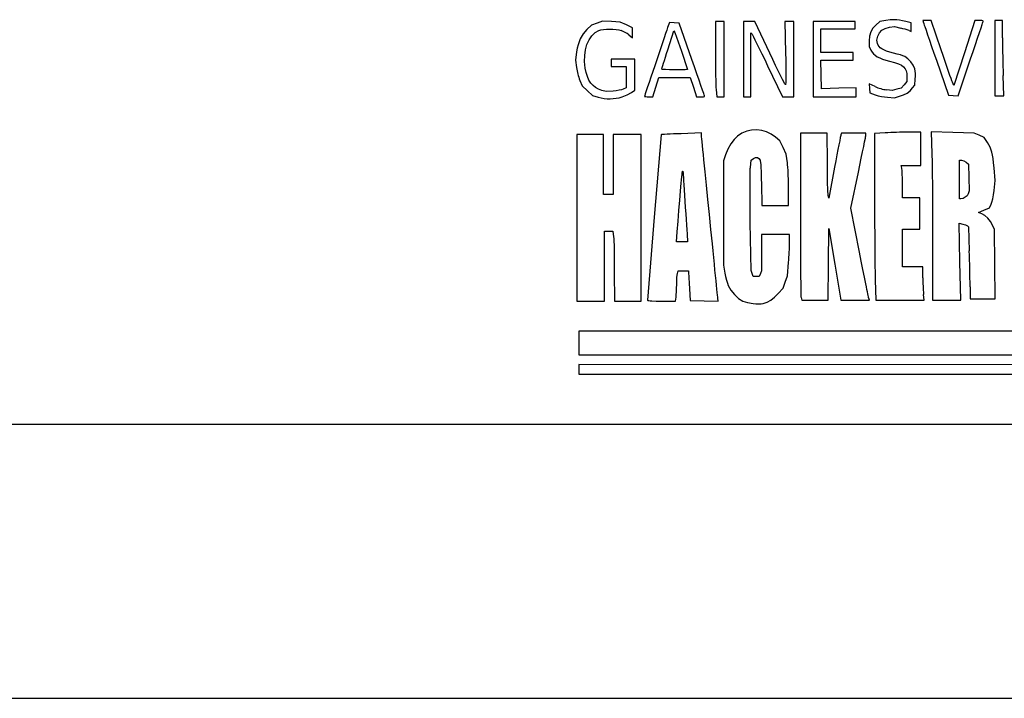
# Model space of a CAD drawing. Units: millimetres. Extents: x -54 to 54, y -29 to 29.
# Drawn here: x 0 to 29, y -29 to -9 of the extents above; entities that cross this region are included whole.
import ezdxf

# ---------------------------------------------------------------- set-up
doc = ezdxf.new("R2010")
doc.units = ezdxf.units.MM
doc.layers.get('0').update_dxf_attribs({"linetype": 'CONTINUOUS'})

msp = doc.modelspace()

# ---------------------------------------------------------------- linework, layer by layer
for p, q in [((16.853, -8.875), (16.689, -8.934)), ((17.017, -8.816), (16.853, -8.875)), ((17.274, -8.83), (17.017, -8.816)), ((17.531, -8.844), (17.274, -8.83)), ((17.712, -8.926), (17.531, -8.844)), ((18.966, -8.852), (18.914, -9.003)), ((19.109, -8.862), (18.966, -8.852)), ((19.252, -8.871), (19.109, -8.862)), ((19.623, -9.938), (19.252, -8.871)), ((20.435, -8.824), (20.309, -8.824)), ((20.309, -8.824), (20.309, -9.711)), ((20.56, -8.824), (20.435, -8.824)), ((20.56, -9.923), (20.56, -8.824)), ((21.29, -8.825), (21.125, -8.824)), ((21.125, -8.824), (21.125, -9.923)), ((21.455, -8.826), (21.29, -8.825)), ((21.894, -9.751), (21.455, -8.826)), ((22.47, -8.824), (22.34, -8.824)), ((22.34, -8.824), (22.357, -9.75)), ((22.6, -8.824), (22.47, -8.824)), ((22.6, -9.923), (22.6, -8.824)), ((23.777, -8.824), (23.165, -8.824)), ((23.165, -8.824), (23.165, -9.923)), ((24.389, -8.824), (23.777, -8.824)), ((24.389, -8.934), (24.389, -8.824)), ((25.107, -8.829), (24.995, -8.928)), ((25.283, -8.793), (25.107, -8.829)), ((25.408, -8.774), (25.283, -8.793)), ((25.534, -8.773), (25.408, -8.774)), ((25.604, -8.78), (25.534, -8.773)), ((25.682, -8.791), (25.604, -8.78)), ((25.771, -8.807), (25.682, -8.791)), ((25.872, -8.829), (25.771, -8.807)), ((26.021, -8.862), (25.872, -8.829)), ((26.021, -8.988), (26.021, -8.862)), ((26.483, -8.793), (26.363, -8.793)), ((26.363, -8.793), (26.385, -8.863)), ((26.385, -8.863), (26.389, -8.876)), ((26.389, -8.876), (26.396, -8.898)), ((26.396, -8.898), (26.407, -8.93)), ((26.604, -8.793), (26.483, -8.793)), ((26.896, -9.648), (26.604, -8.793)), ((27.885, -8.793), (27.576, -9.742)), ((28.005, -8.793), (27.885, -8.793)), ((28.051, -8.795), (28.005, -8.793)), ((28.089, -8.8), (28.051, -8.795)), ((28.115, -8.807), (28.089, -8.8)), ((28.096, -8.91), (28.108, -8.872)), ((28.108, -8.872), (28.117, -8.843)), ((28.124, -8.816), (28.115, -8.807)), ((28.117, -8.843), (28.123, -8.824)), ((28.123, -8.824), (28.124, -8.816)), ((28.58, -8.793), (28.47, -8.793)), ((28.47, -8.793), (28.47, -9.891)), ((28.689, -8.793), (28.58, -8.793)), ((28.69, -9.303), (28.689, -8.793)), ((16.446, -9.19), (16.361, -9.336)), ((16.559, -9.06), (16.446, -9.19)), ((16.689, -8.934), (16.559, -9.06)), ((16.702, -9.242), (16.798, -9.151)), ((16.798, -9.151), (16.91, -9.086)), ((16.91, -9.086), (16.968, -9.069)), ((16.968, -9.069), (17.043, -9.056)), ((17.043, -9.056), (17.13, -9.049)), ((17.13, -9.049), (17.223, -9.047)), ((17.223, -9.047), (17.317, -9.05)), ((17.317, -9.05), (17.407, -9.057)), ((17.407, -9.057), (17.488, -9.071)), ((17.488, -9.071), (17.555, -9.089)), ((17.892, -9.009), (17.712, -8.926)), ((17.892, -9.154), (17.892, -9.009)), ((17.892, -9.298), (17.892, -9.154)), ((18.854, -9.176), (18.812, -9.301)), ((18.889, -9.076), (18.854, -9.176)), ((18.914, -9.003), (18.889, -9.076)), ((18.917, -9.65), (19.095, -9.101)), ((19.095, -9.101), (19.12, -9.146)), ((19.12, -9.146), (19.315, -9.692)), ((21.345, -10.089), (21.345, -9.157)), ((21.345, -9.157), (21.374, -9.187)), ((21.374, -9.187), (21.379, -9.194)), ((21.379, -9.194), (21.388, -9.211)), ((23.385, -9.389), (23.385, -9.044)), ((23.385, -9.044), (23.887, -9.044)), ((23.887, -9.044), (24.389, -9.044)), ((24.389, -9.044), (24.389, -8.934)), ((24.843, -9.129), (24.808, -9.249)), ((24.905, -9.024), (24.843, -9.129)), ((24.995, -8.928), (24.905, -9.024)), ((25.05, -9.258), (25.094, -9.158)), ((25.094, -9.158), (25.164, -9.08)), ((25.164, -9.08), (25.262, -9.026)), ((25.262, -9.026), (25.388, -8.993)), ((25.388, -8.993), (25.535, -8.971)), ((25.535, -8.971), (25.723, -9.021)), ((25.967, -9.092), (26.021, -9.113)), ((26.021, -9.113), (26.021, -8.988)), ((26.407, -8.93), (26.421, -8.971)), ((26.421, -8.971), (26.457, -9.078)), ((26.457, -9.078), (26.504, -9.213)), ((27.963, -9.311), (28.017, -9.149)), ((28.017, -9.149), (28.062, -9.014)), ((28.062, -9.014), (28.096, -8.91)), ((16.327, -9.418), (16.299, -9.507)), ((16.361, -9.336), (16.327, -9.418)), ((16.56, -9.494), (16.622, -9.358)), ((16.622, -9.358), (16.702, -9.242)), ((17.782, -9.214), (17.892, -9.298)), ((18.763, -9.444), (18.653, -9.769)), ((18.812, -9.301), (18.763, -9.444)), ((21.388, -9.211), (21.402, -9.236)), ((21.402, -9.236), (21.419, -9.269)), ((21.419, -9.269), (21.464, -9.358)), ((21.464, -9.358), (21.521, -9.473)), ((21.521, -9.473), (21.588, -9.61)), ((23.385, -9.734), (23.385, -9.389)), ((24.808, -9.249), (24.797, -9.391)), ((24.797, -9.391), (24.797, -9.552)), ((25.019, -9.374), (25.05, -9.258)), ((25.043, -9.466), (25.019, -9.374)), ((25.06, -9.513), (25.043, -9.466)), ((26.504, -9.213), (26.559, -9.373)), ((26.559, -9.373), (26.621, -9.552)), ((27.901, -9.496), (27.963, -9.311)), ((16.257, -9.711), (16.221, -9.954)), ((16.276, -9.604), (16.257, -9.711)), ((16.299, -9.507), (16.276, -9.604)), ((16.493, -9.816), (16.516, -9.648)), ((16.516, -9.648), (16.56, -9.494)), ((18.653, -9.769), (18.536, -10.117)), ((18.848, -9.864), (18.882, -9.76)), ((18.882, -9.76), (18.917, -9.65)), ((19.315, -9.692), (19.493, -10.225)), ((20.309, -9.711), (20.311, -10.072)), ((21.588, -9.61), (21.664, -9.766)), ((21.664, -9.766), (21.747, -9.937)), ((21.983, -9.937), (21.894, -9.751)), ((22.357, -9.75), (22.36, -9.936)), ((23.856, -9.734), (23.385, -9.734)), ((24.327, -9.734), (23.856, -9.734)), ((24.327, -9.844), (24.327, -9.734)), ((24.797, -9.552), (24.849, -9.662)), ((24.849, -9.662), (24.881, -9.716)), ((24.881, -9.716), (24.921, -9.766)), ((24.921, -9.766), (24.971, -9.811)), ((25.086, -9.555), (25.06, -9.513)), ((25.122, -9.592), (25.086, -9.555)), ((25.169, -9.626), (25.122, -9.592)), ((25.23, -9.657), (25.169, -9.626)), ((25.305, -9.687), (25.23, -9.657)), ((25.397, -9.717), (25.305, -9.687)), ((25.506, -9.747), (25.397, -9.717)), ((25.619, -9.776), (25.506, -9.747)), ((26.621, -9.552), (26.688, -9.748)), ((26.688, -9.748), (26.76, -9.954)), ((26.955, -9.822), (26.896, -9.648)), ((27.576, -9.742), (27.267, -10.692)), ((27.759, -9.916), (27.832, -9.7)), ((27.832, -9.7), (27.901, -9.496)), ((16.221, -9.954), (16.253, -10.168)), ((16.49, -9.996), (16.493, -9.816)), ((16.51, -10.185), (16.49, -9.996)), ((17.61, -9.923), (17.264, -9.923)), ((17.264, -9.923), (17.264, -10.032)), ((17.264, -10.032), (17.264, -10.142)), ((17.955, -9.923), (17.61, -9.923)), ((17.955, -10.376), (17.955, -9.923)), ((18.77, -10.113), (18.792, -10.043)), ((18.792, -10.043), (18.818, -9.959)), ((18.818, -9.959), (18.848, -9.864)), ((19.698, -10.153), (19.623, -9.938)), ((20.56, -11.021), (20.56, -9.923)), ((21.125, -9.923), (21.125, -11.021)), ((21.747, -9.937), (21.834, -10.119)), ((22.066, -10.11), (21.983, -9.937)), ((22.36, -9.936), (22.363, -10.11)), ((22.6, -11.021), (22.6, -9.923)), ((23.165, -9.923), (23.165, -11.021)), ((23.392, -10.37), (23.383, -9.954)), ((23.383, -9.954), (23.855, -9.954)), ((23.855, -9.954), (24.327, -9.954)), ((24.327, -9.954), (24.327, -9.844)), ((24.971, -9.811), (25.032, -9.852)), ((25.032, -9.852), (25.104, -9.89)), ((25.104, -9.89), (25.187, -9.925)), ((25.187, -9.925), (25.284, -9.957)), ((25.284, -9.957), (25.394, -9.987)), ((25.394, -9.987), (25.536, -10.026)), ((25.536, -10.026), (25.65, -10.064)), ((25.709, -9.802), (25.619, -9.776)), ((25.781, -9.826), (25.709, -9.802)), ((25.839, -9.851), (25.781, -9.826)), ((25.93, -9.911), (25.839, -9.851)), ((26.016, -9.999), (25.93, -9.911)), ((26.085, -10.098), (26.016, -9.999)), ((26.76, -9.954), (27.113, -10.974)), ((27.012, -9.988), (26.955, -9.822)), ((27.065, -10.141), (27.012, -9.988)), ((27.393, -10.993), (27.759, -9.916)), ((28.47, -9.891), (28.47, -10.99)), ((16.537, -10.317), (16.51, -10.185)), ((16.573, -10.433), (16.537, -10.317)), ((17.264, -10.142), (17.484, -10.142)), ((17.484, -10.142), (17.704, -10.142)), ((17.704, -10.142), (17.704, -10.451)), ((18.478, -10.288), (18.423, -10.451)), ((18.536, -10.117), (18.478, -10.288)), ((18.74, -10.217), (18.743, -10.202)), ((18.747, -10.221), (18.74, -10.217)), ((18.743, -10.202), (18.754, -10.167)), ((18.769, -10.225), (18.747, -10.221)), ((18.754, -10.167), (18.77, -10.113)), ((18.804, -10.228), (18.769, -10.225)), ((18.85, -10.231), (18.804, -10.228)), ((18.97, -10.235), (18.85, -10.231)), ((19.116, -10.237), (18.97, -10.235)), ((19.263, -10.236), (19.116, -10.237)), ((19.382, -10.233), (19.263, -10.236)), ((19.428, -10.232), (19.382, -10.233)), ((19.463, -10.23), (19.428, -10.232)), ((19.485, -10.228), (19.463, -10.23)), ((19.493, -10.225), (19.485, -10.228)), ((19.768, -10.353), (19.698, -10.153)), ((20.311, -10.072), (20.315, -10.399)), ((21.345, -11.021), (21.345, -10.089)), ((21.834, -10.119), (22.266, -11.021)), ((22.143, -10.267), (22.066, -10.11)), ((22.21, -10.404), (22.143, -10.267)), ((22.363, -10.11), (22.364, -10.267)), ((22.364, -10.267), (22.364, -10.404)), ((25.65, -10.064), (25.737, -10.104)), ((25.737, -10.104), (25.803, -10.15)), ((25.803, -10.15), (25.848, -10.204)), ((25.848, -10.204), (25.877, -10.268)), ((25.877, -10.268), (25.892, -10.346)), ((25.892, -10.346), (25.896, -10.44)), ((26.127, -10.209), (26.085, -10.098)), ((26.139, -10.272), (26.127, -10.209)), ((26.145, -10.342), (26.139, -10.272)), ((26.145, -10.419), (26.145, -10.342)), ((27.113, -10.28), (27.065, -10.141)), ((27.155, -10.398), (27.113, -10.28)), ((16.354, -10.543), (16.424, -10.705)), ((16.618, -10.535), (16.573, -10.433)), ((16.673, -10.622), (16.618, -10.535)), ((16.737, -10.696), (16.673, -10.622)), ((17.704, -10.451), (17.704, -10.76)), ((17.955, -10.829), (17.955, -10.376)), ((18.373, -10.601), (18.328, -10.735)), ((18.423, -10.451), (18.373, -10.601)), ((18.569, -10.739), (18.655, -10.456)), ((18.655, -10.456), (19.115, -10.456)), ((19.115, -10.456), (19.575, -10.456)), ((19.575, -10.456), (19.666, -10.739)), ((19.831, -10.535), (19.768, -10.353)), ((19.886, -10.694), (19.831, -10.535)), ((20.315, -10.399), (20.318, -10.539)), ((20.318, -10.539), (20.322, -10.657)), ((22.267, -10.517), (22.21, -10.404)), ((22.311, -10.602), (22.267, -10.517)), ((22.328, -10.634), (22.311, -10.602)), ((22.341, -10.657), (22.328, -10.634)), ((22.361, -10.603), (22.358, -10.657)), ((22.363, -10.517), (22.361, -10.603)), ((22.364, -10.404), (22.363, -10.517)), ((23.401, -10.786), (23.392, -10.37)), ((25.896, -10.577), (25.815, -10.673)), ((25.896, -10.44), (25.896, -10.577)), ((26.126, -10.679), (26.14, -10.506)), ((26.14, -10.506), (26.145, -10.419)), ((27.189, -10.493), (27.155, -10.398)), ((27.213, -10.561), (27.189, -10.493)), ((27.227, -10.597), (27.213, -10.561)), ((27.267, -10.692), (27.227, -10.597)), ((28.731, -10.99), (28.71, -10.401)), ((16.424, -10.705), (16.573, -10.845)), ((16.573, -10.845), (16.723, -10.985)), ((16.811, -10.755), (16.737, -10.696)), ((16.896, -10.802), (16.811, -10.755)), ((16.991, -10.836), (16.896, -10.802)), ((17.123, -10.871), (16.991, -10.836)), ((17.327, -10.856), (17.123, -10.871)), ((17.413, -10.847), (17.327, -10.856)), ((17.497, -10.833), (17.413, -10.847)), ((17.568, -10.817), (17.497, -10.833)), ((17.618, -10.8), (17.568, -10.817)), ((17.704, -10.76), (17.618, -10.8)), ((17.737, -10.963), (17.858, -10.898)), ((17.858, -10.898), (17.955, -10.829)), ((18.291, -10.847), (18.262, -10.933)), ((18.328, -10.735), (18.291, -10.847)), ((18.482, -11.021), (18.569, -10.739)), ((19.666, -10.739), (19.756, -11.021)), ((19.931, -10.826), (19.886, -10.694)), ((19.966, -10.926), (19.931, -10.826)), ((20.322, -10.657), (20.325, -10.749)), ((20.325, -10.749), (20.329, -10.809)), ((20.329, -10.809), (20.349, -11.021)), ((22.35, -10.671), (22.341, -10.657)), ((22.354, -10.676), (22.35, -10.671)), ((22.358, -10.657), (22.354, -10.676)), ((23.911, -10.774), (23.401, -10.786)), ((24.421, -10.762), (23.911, -10.774)), ((24.421, -10.891), (24.421, -10.762)), ((24.421, -11.021), (24.421, -10.891)), ((24.969, -10.724), (24.794, -10.646)), ((24.794, -10.646), (24.803, -10.779)), ((24.803, -10.779), (24.813, -10.911)), ((24.813, -10.911), (24.975, -10.965)), ((25.472, -10.84), (25.308, -10.82)), ((25.603, -10.804), (25.472, -10.84)), ((25.734, -10.769), (25.603, -10.804)), ((25.815, -10.673), (25.734, -10.769)), ((25.804, -10.968), (25.904, -10.914)), ((25.904, -10.914), (25.99, -10.846)), ((25.99, -10.846), (26.064, -10.762)), ((26.064, -10.762), (26.126, -10.679)), ((16.723, -10.985), (16.89, -11.035)), ((17.583, -11.024), (17.737, -10.963)), ((18.244, -10.989), (18.237, -11.01)), ((18.237, -11.01), (18.247, -11.014)), ((18.262, -10.933), (18.244, -10.989)), ((18.247, -11.014), (18.273, -11.018)), ((18.273, -11.018), (18.312, -11.02)), ((18.312, -11.02), (18.36, -11.021)), ((18.36, -11.021), (18.482, -11.021)), ((19.756, -11.021), (19.875, -11.021)), ((19.875, -11.021), (19.922, -11.021)), ((19.922, -11.021), (19.96, -11.019)), ((19.96, -11.019), (19.986, -11.016)), ((19.978, -10.963), (19.966, -10.926)), ((19.987, -10.99), (19.978, -10.963)), ((19.986, -11.016), (19.995, -11.013)), ((19.993, -11.007), (19.987, -10.99)), ((19.995, -11.013), (19.993, -11.007)), ((20.349, -11.021), (20.455, -11.021)), ((20.455, -11.021), (20.56, -11.021)), ((21.125, -11.021), (21.235, -11.021)), ((21.235, -11.021), (21.345, -11.021)), ((22.266, -11.021), (22.433, -11.021)), ((22.433, -11.021), (22.6, -11.021)), ((23.165, -11.021), (23.793, -11.021)), ((23.793, -11.021), (24.421, -11.021)), ((25.336, -11.035), (25.535, -11.052)), ((25.535, -11.052), (25.687, -11.009)), ((25.687, -11.009), (25.804, -10.968)), ((27.113, -10.974), (27.253, -10.983)), ((27.253, -10.983), (27.393, -10.993)), ((28.47, -10.99), (28.6, -10.99)), ((28.6, -10.99), (28.731, -10.99)), ((26.304, -12.057), (25.935, -12.057)), ((26.304, -12.543), (26.304, -12.057)), ((27.235, -12.064), (26.608, -12.048)), ((26.608, -12.048), (26.628, -12.688)), ((27.862, -12.08), (27.235, -12.064)), ((16.652, -12.12), (16.26, -12.12)), ((16.26, -12.12), (16.26, -14.552)), ((17.045, -12.12), (16.652, -12.12)), ((17.045, -12.999), (17.045, -12.12)), ((17.735, -12.12), (17.327, -12.12)), ((17.327, -12.12), (17.327, -12.999)), ((18.143, -12.12), (17.735, -12.12)), ((18.143, -14.552), (18.143, -12.12)), ((18.722, -12.128), (18.524, -14.531)), ((18.736, -12.126), (18.722, -12.128)), ((18.771, -12.124), (18.736, -12.126)), ((18.826, -12.12), (18.771, -12.124)), ((18.899, -12.117), (18.826, -12.12)), ((18.986, -12.113), (18.899, -12.117)), ((19.086, -12.108), (18.986, -12.113)), ((19.197, -12.104), (19.086, -12.108)), ((19.314, -12.1), (19.197, -12.104)), ((19.901, -12.079), (19.314, -12.1)), ((19.901, -12.128), (19.901, -12.079)), ((19.902, -12.145), (19.901, -12.128)), ((19.906, -12.187), (19.902, -12.145)), ((19.912, -12.252), (19.906, -12.187)), ((19.921, -12.338), (19.912, -12.252)), ((19.931, -12.444), (19.921, -12.338)), ((20.853, -12.265), (20.757, -12.395)), ((20.954, -12.168), (20.853, -12.265)), ((22.19, -12.311), (22.062, -12.201)), ((22.284, -12.506), (22.19, -12.311)), ((23.181, -12.088), (22.789, -12.088)), ((22.789, -12.088), (22.789, -14.45)), ((23.573, -12.088), (23.181, -12.088)), ((23.577, -12.944), (23.573, -12.088)), ((23.936, -12.305), (23.914, -12.422)), ((23.955, -12.214), (23.936, -12.305)), ((23.967, -12.154), (23.955, -12.214)), ((23.974, -12.128), (23.967, -12.154)), ((23.988, -12.088), (23.974, -12.128)), ((24.346, -12.088), (23.988, -12.088)), ((24.703, -12.088), (24.346, -12.088)), ((24.638, -12.472), (24.665, -12.337)), ((24.665, -12.337), (24.686, -12.233)), ((24.686, -12.233), (24.693, -12.193)), ((24.693, -12.193), (24.699, -12.163)), ((24.699, -12.163), (24.702, -12.143)), ((24.702, -12.143), (24.703, -12.133)), ((24.703, -12.133), (24.703, -12.088)), ((25.26, -12.078), (24.954, -12.098)), ((24.954, -12.098), (24.954, -13.937)), ((28.008, -12.145), (27.862, -12.08)), ((28.155, -12.21), (28.008, -12.145)), ((28.25, -12.36), (28.155, -12.21)), ((19.943, -12.568), (19.931, -12.444)), ((19.957, -12.709), (19.943, -12.568)), ((20.672, -12.549), (20.603, -12.716)), ((20.757, -12.395), (20.672, -12.549)), ((22.378, -12.7), (22.284, -12.506)), ((23.887, -12.561), (23.857, -12.719)), ((23.914, -12.422), (23.887, -12.561)), ((24.568, -12.815), (24.606, -12.633)), ((24.606, -12.633), (24.638, -12.472)), ((26.304, -13.03), (26.304, -12.543)), ((28.327, -12.497), (28.25, -12.36)), ((28.378, -12.639), (28.327, -12.497)), ((28.397, -12.724), (28.378, -12.639)), ((19.973, -12.865), (19.957, -12.709)), ((19.989, -13.034), (19.973, -12.865)), ((20.603, -12.716), (20.544, -12.889)), ((20.544, -12.889), (20.544, -14.411)), ((21.33, -13.082), (21.352, -12.869)), ((21.352, -12.869), (21.423, -12.823)), ((21.423, -12.823), (21.481, -12.798)), ((21.481, -12.798), (21.535, -12.797)), ((21.535, -12.797), (21.581, -12.82)), ((21.581, -12.82), (21.615, -12.868)), ((21.615, -12.868), (21.62, -12.891)), ((21.62, -12.891), (21.626, -12.938)), ((22.411, -12.946), (22.378, -12.7)), ((23.824, -12.891), (23.79, -13.075)), ((23.857, -12.719), (23.824, -12.891)), ((24.527, -13.015), (24.568, -12.815)), ((26.628, -12.688), (26.63, -12.763)), ((26.63, -12.763), (26.633, -12.854)), ((26.633, -12.854), (26.634, -12.96)), ((27.434, -12.873), (27.493, -12.873)), ((27.434, -13.438), (27.434, -12.873)), ((27.493, -12.873), (27.557, -12.891)), ((27.557, -12.891), (27.627, -12.933)), ((27.627, -12.933), (27.701, -12.993)), ((28.413, -12.826), (28.397, -12.724)), ((28.428, -12.948), (28.413, -12.826)), ((17.045, -13.877), (17.045, -12.999)), ((17.327, -12.999), (17.327, -13.877)), ((19.341, -13.241), (19.346, -13.208)), ((19.346, -13.208), (19.349, -13.194)), ((19.349, -13.194), (19.356, -13.195)), ((19.356, -13.195), (19.362, -13.209)), ((19.362, -13.209), (19.366, -13.234)), ((20.008, -13.215), (19.989, -13.034)), ((20.027, -13.406), (20.008, -13.215)), ((21.323, -13.275), (21.324, -13.208)), ((21.324, -13.208), (21.326, -13.153)), ((21.326, -13.153), (21.328, -13.111)), ((21.328, -13.111), (21.33, -13.082)), ((21.626, -12.938), (21.631, -13.006)), ((21.631, -13.006), (21.636, -13.091)), ((21.636, -13.091), (21.641, -13.192)), ((21.641, -13.192), (21.645, -13.305)), ((22.417, -13.005), (22.411, -12.946)), ((22.423, -13.081), (22.417, -13.005)), ((22.429, -13.169), (22.423, -13.081)), ((22.434, -13.266), (22.429, -13.169)), ((23.578, -13.117), (23.577, -12.944)), ((23.58, -13.283), (23.578, -13.117)), ((23.79, -13.075), (23.62, -13.982)), ((24.483, -13.226), (24.527, -13.015)), ((25.751, -13.101), (25.732, -13.03)), ((25.732, -13.03), (26.018, -13.03)), ((25.754, -13.123), (25.751, -13.101)), ((25.758, -13.16), (25.754, -13.123)), ((25.761, -13.209), (25.758, -13.16)), ((25.764, -13.268), (25.761, -13.209)), ((26.018, -13.03), (26.304, -13.03)), ((26.634, -12.96), (26.636, -13.08)), ((26.636, -13.08), (26.638, -13.212)), ((26.638, -13.212), (26.64, -13.356)), ((27.701, -12.993), (27.711, -13.38)), ((28.443, -13.097), (28.428, -12.948)), ((28.476, -13.462), (28.443, -13.097)), ((19.309, -13.542), (19.319, -13.444)), ((19.319, -13.444), (19.327, -13.361)), ((19.327, -13.361), (19.334, -13.292)), ((19.334, -13.292), (19.341, -13.241)), ((19.366, -13.234), (19.368, -13.268)), ((19.368, -13.268), (19.369, -13.305)), ((19.369, -13.305), (19.373, -13.374)), ((19.373, -13.374), (19.379, -13.472)), ((19.379, -13.472), (19.386, -13.595)), ((20.047, -13.606), (20.027, -13.406)), ((21.32, -13.537), (21.321, -13.44)), ((21.321, -13.352), (21.323, -13.275)), ((21.321, -13.44), (21.321, -13.352)), ((21.645, -13.305), (21.649, -13.427)), ((21.649, -13.427), (21.652, -13.556)), ((22.441, -13.478), (22.434, -13.266)), ((22.443, -13.691), (22.441, -13.478)), ((23.582, -13.437), (23.58, -13.283)), ((23.585, -13.575), (23.582, -13.437)), ((24.262, -14.276), (24.483, -13.226)), ((25.768, -13.41), (25.764, -13.268)), ((25.77, -13.571), (25.768, -13.41)), ((26.64, -13.356), (26.642, -13.51)), ((27.434, -14.003), (27.434, -13.438)), ((27.711, -13.38), (27.721, -13.768)), ((28.444, -13.761), (28.476, -13.462)), ((19.266, -14.044), (19.289, -13.774)), ((19.289, -13.774), (19.299, -13.652)), ((19.299, -13.652), (19.309, -13.542)), ((19.386, -13.595), (19.395, -13.739)), ((19.395, -13.739), (19.406, -13.9)), ((20.089, -14.024), (20.047, -13.606)), ((21.32, -13.643), (21.32, -13.537)), ((21.32, -13.876), (21.32, -13.643)), ((21.652, -13.556), (21.664, -14.191)), ((22.443, -14.191), (22.443, -13.691)), ((23.589, -13.693), (23.585, -13.575)), ((23.593, -13.788), (23.589, -13.693)), ((23.596, -13.855), (23.593, -13.788)), ((25.77, -13.972), (25.77, -13.571)), ((26.642, -13.51), (26.643, -13.673)), ((26.643, -13.673), (26.646, -14.019)), ((27.721, -13.768), (27.688, -13.855)), ((28.427, -13.885), (28.444, -13.761)), ((17.186, -13.877), (17.045, -13.877)), ((17.327, -13.877), (17.186, -13.877)), ((19.243, -14.34), (19.266, -14.044)), ((19.406, -13.9), (19.418, -14.073)), ((19.418, -14.073), (19.43, -14.254)), ((20.132, -14.457), (20.089, -14.024)), ((21.322, -14.133), (21.32, -13.876)), ((23.601, -13.891), (23.596, -13.855)), ((23.62, -13.982), (23.601, -13.891)), ((24.954, -13.937), (24.955, -14.319)), ((26.021, -13.972), (25.77, -13.972)), ((26.273, -13.972), (26.021, -13.972)), ((26.273, -14.427), (26.273, -13.972)), ((26.646, -14.019), (26.647, -14.386)), ((27.473, -14.001), (27.434, -14.003)), ((27.542, -13.987), (27.473, -14.001)), ((27.604, -13.956), (27.542, -13.987)), ((27.655, -13.911), (27.604, -13.956)), ((27.688, -13.855), (27.655, -13.911)), ((28.382, -14.098), (28.406, -14.002)), ((28.406, -14.002), (28.427, -13.885)), ((19.219, -14.652), (19.243, -14.34)), ((19.43, -14.254), (19.443, -14.435)), ((21.324, -14.407), (21.322, -14.133)), ((21.664, -14.191), (22.054, -14.191)), ((22.054, -14.191), (22.443, -14.191)), ((24.516, -15.56), (24.262, -14.276)), ((24.955, -14.319), (24.956, -14.698)), ((27.99, -14.4), (28.149, -14.33)), ((28.149, -14.33), (28.308, -14.26)), ((28.308, -14.26), (28.36, -14.16)), ((28.36, -14.16), (28.382, -14.098)), ((16.26, -14.552), (16.26, -16.985)), ((18.143, -16.985), (18.143, -14.552)), ((18.524, -14.531), (18.331, -16.961)), ((19.197, -14.968), (19.219, -14.652)), ((19.443, -14.435), (19.454, -14.606)), ((19.454, -14.606), (19.465, -14.763)), ((20.176, -14.892), (20.132, -14.457)), ((20.544, -14.411), (20.544, -15.933)), ((21.328, -14.692), (21.324, -14.407)), ((22.789, -14.45), (22.789, -14.926)), ((26.273, -14.882), (26.273, -14.427)), ((26.647, -14.386), (26.649, -14.764)), ((28.085, -14.439), (27.99, -14.4)), ((28.176, -14.491), (28.085, -14.439)), ((28.262, -14.566), (28.176, -14.491)), ((28.336, -14.662), (28.262, -14.566)), ((17.076, -15.965), (17.076, -14.945)), ((17.076, -14.945), (17.197, -14.945)), ((17.197, -14.945), (17.318, -14.945)), ((17.318, -14.945), (17.338, -15.109)), ((19.465, -14.763), (19.474, -14.902)), ((19.474, -14.902), (19.482, -15.02)), ((20.219, -15.315), (20.176, -14.892)), ((21.349, -16.09), (21.328, -14.692)), ((22.789, -14.926), (22.791, -15.373)), ((23.612, -15.91), (23.62, -14.866)), ((23.62, -14.866), (23.793, -15.91)), ((24.956, -14.698), (24.958, -15.064)), ((25.77, -15.431), (25.77, -14.882)), ((25.77, -14.882), (26.021, -14.882)), ((26.021, -14.882), (26.273, -14.882)), ((26.649, -14.764), (26.649, -15.141)), ((27.447, -15.834), (27.424, -14.715)), ((27.424, -14.715), (27.53, -14.736)), ((27.53, -14.736), (27.614, -14.761)), ((27.614, -14.761), (27.668, -14.79)), ((27.668, -14.79), (27.701, -14.822)), ((27.701, -14.822), (27.721, -15.519)), ((28.397, -14.772), (28.336, -14.662)), ((28.454, -14.898), (28.397, -14.772)), ((28.464, -15.91), (28.454, -14.898)), ((17.338, -15.109), (17.342, -15.16)), ((17.342, -15.16), (17.346, -15.241)), ((19.177, -15.258), (19.197, -14.968)), ((19.482, -15.02), (19.488, -15.112)), ((19.488, -15.112), (19.491, -15.174)), ((19.491, -15.174), (19.493, -15.204)), ((19.493, -15.204), (19.493, -15.258)), ((21.659, -15.039), (21.659, -15.571)), ((22.067, -15.039), (21.659, -15.039)), ((22.475, -15.039), (22.067, -15.039)), ((22.474, -15.251), (22.475, -15.039)), ((24.958, -15.064), (24.961, -15.409)), ((26.649, -15.141), (26.649, -16.953)), ((17.346, -15.241), (17.349, -15.348)), ((17.349, -15.348), (17.352, -15.477)), ((17.352, -15.477), (17.355, -15.624)), ((19.335, -15.258), (19.177, -15.258)), ((19.493, -15.258), (19.335, -15.258)), ((20.24, -15.519), (20.219, -15.315)), ((20.259, -15.715), (20.24, -15.519)), ((22.791, -15.373), (22.792, -15.582)), ((24.961, -15.409), (24.962, -15.57)), ((25.77, -15.98), (25.77, -15.431)), ((17.355, -15.624), (17.357, -15.784)), ((17.357, -15.784), (17.358, -15.954)), ((20.278, -15.902), (20.259, -15.715)), ((21.659, -15.571), (21.659, -16.103)), ((22.792, -15.582), (22.793, -15.781)), ((22.793, -15.781), (22.794, -15.967)), ((24.567, -15.819), (24.516, -15.56)), ((24.962, -15.57), (24.964, -15.721)), ((24.964, -15.721), (24.965, -15.862)), ((17.076, -16.985), (17.076, -15.965)), ((17.358, -15.954), (17.358, -16.129)), ((20.296, -16.077), (20.278, -15.902)), ((20.313, -16.241), (20.296, -16.077)), ((20.544, -15.933), (20.585, -16.167)), ((21.382, -16.177), (21.349, -16.09)), ((22.415, -16.252), (22.444, -15.857)), ((22.794, -15.967), (22.795, -16.139)), ((23.604, -16.953), (23.612, -15.91)), ((23.793, -15.91), (23.966, -16.953)), ((24.615, -16.063), (24.567, -15.819)), ((24.66, -16.286), (24.615, -16.063)), ((24.965, -15.862), (24.967, -15.991)), ((24.967, -15.991), (24.969, -16.107)), ((26.069, -15.98), (25.77, -15.98)), ((26.367, -15.98), (26.069, -15.98)), ((26.367, -16.302), (26.367, -15.98)), ((27.47, -16.953), (27.447, -15.834)), ((28.474, -16.922), (28.464, -15.91)), ((17.358, -16.129), (17.359, -16.985)), ((19.181, -16.395), (19.185, -16.3)), ((19.185, -16.3), (19.191, -16.224)), ((19.191, -16.224), (19.199, -16.177)), ((19.199, -16.177), (19.218, -16.106)), ((19.218, -16.106), (19.371, -16.106)), ((19.371, -16.106), (19.524, -16.106)), ((19.524, -16.106), (19.528, -16.192)), ((20.328, -16.39), (20.313, -16.241)), ((20.585, -16.167), (20.605, -16.268)), ((20.605, -16.268), (20.63, -16.371)), ((20.63, -16.371), (20.658, -16.462)), ((21.415, -16.263), (21.382, -16.177)), ((21.5, -16.263), (21.415, -16.263)), ((21.586, -16.263), (21.5, -16.263)), ((21.622, -16.183), (21.586, -16.263)), ((21.659, -16.103), (21.622, -16.183)), ((22.349, -16.429), (22.415, -16.252)), ((22.795, -16.139), (22.796, -16.297)), ((22.796, -16.297), (22.798, -16.439)), ((24.699, -16.483), (24.66, -16.286)), ((24.969, -16.107), (24.971, -16.209)), ((24.971, -16.209), (24.973, -16.295)), ((24.973, -16.295), (24.975, -16.365)), ((24.975, -16.365), (24.996, -16.953)), ((19.173, -16.71), (19.177, -16.605)), ((19.177, -16.605), (19.179, -16.498)), ((19.179, -16.498), (19.181, -16.395)), ((19.552, -16.624), (19.571, -16.969)), ((20.342, -16.524), (20.328, -16.39)), ((20.354, -16.64), (20.342, -16.524)), ((20.364, -16.737), (20.354, -16.64)), ((20.658, -16.462), (20.683, -16.532)), ((20.683, -16.532), (20.76, -16.667)), ((20.76, -16.667), (20.864, -16.795)), ((22.139, -16.765), (22.283, -16.605)), ((22.283, -16.605), (22.349, -16.429)), ((22.798, -16.439), (22.799, -16.563)), ((22.799, -16.563), (22.801, -16.669)), ((22.801, -16.669), (22.803, -16.755)), ((24.717, -16.569), (24.699, -16.483)), ((24.733, -16.648), (24.717, -16.569)), ((24.747, -16.717), (24.733, -16.648)), ((27.744, -16.569), (27.748, -16.922)), ((19.139, -16.985), (19.159, -16.867)), ((19.159, -16.867), (19.167, -16.802)), ((19.167, -16.802), (19.173, -16.71)), ((20.372, -16.814), (20.364, -16.737)), ((20.378, -16.869), (20.372, -16.814)), ((20.382, -16.899), (20.378, -16.869)), ((20.393, -16.987), (20.382, -16.899)), ((20.864, -16.795), (20.983, -16.905)), ((20.983, -16.905), (21.105, -16.983)), ((21.823, -17.011), (21.93, -16.953)), ((21.93, -16.953), (22.033, -16.872)), ((22.033, -16.872), (22.139, -16.765)), ((22.803, -16.755), (22.805, -16.82)), ((22.805, -16.82), (22.806, -16.863)), ((22.806, -16.863), (22.808, -16.883)), ((22.808, -16.883), (22.827, -16.953)), ((22.827, -16.953), (23.216, -16.953)), ((23.216, -16.953), (23.604, -16.953)), ((23.966, -16.953), (24.384, -16.953)), ((24.384, -16.953), (24.802, -16.953)), ((24.759, -16.776), (24.747, -16.717)), ((24.769, -16.824), (24.759, -16.776)), ((24.777, -16.861), (24.769, -16.824)), ((24.782, -16.886), (24.777, -16.861)), ((24.785, -16.898), (24.782, -16.886)), ((24.802, -16.953), (24.785, -16.898)), ((24.996, -16.953), (25.701, -16.953)), ((25.701, -16.953), (26.407, -16.953)), ((26.407, -16.953), (26.387, -16.789)), ((26.649, -16.953), (27.06, -16.953)), ((27.06, -16.953), (27.47, -16.953)), ((27.748, -16.922), (28.111, -16.922)), ((28.111, -16.922), (28.474, -16.922)), ((16.26, -16.985), (16.668, -16.985)), ((16.668, -16.985), (17.076, -16.985)), ((17.359, -16.985), (17.751, -16.985)), ((17.751, -16.985), (18.143, -16.985)), ((18.331, -16.961), (18.339, -16.966)), ((18.339, -16.966), (18.363, -16.97)), ((18.363, -16.97), (18.4, -16.974)), ((18.4, -16.974), (18.45, -16.978)), ((18.45, -16.978), (18.579, -16.983)), ((18.579, -16.983), (18.736, -16.985)), ((18.736, -16.985), (19.139, -16.985)), ((19.571, -16.969), (19.982, -16.978)), ((19.982, -16.978), (20.393, -16.987)), ((21.105, -16.983), (21.241, -17.029)), ((21.241, -17.029), (21.407, -17.058)), ((21.407, -17.058), (21.491, -17.065)), ((21.491, -17.065), (21.572, -17.067)), ((21.572, -17.067), (21.644, -17.062)), ((21.644, -17.062), (21.706, -17.051)), ((21.706, -17.051), (21.823, -17.011)), ((16.323, -17.864), (16.323, -18.209)), ((30.07, -17.864), (16.323, -17.864)), ((16.323, -18.209), (16.323, -18.554)), ((16.323, -18.554), (30.07, -18.554)), ((16.323, -18.837), (16.323, -18.978)), ((30.063, -18.844), (16.323, -18.837)), ((16.323, -18.978), (16.323, -19.119)), ((16.323, -19.119), (30.072, -19.119)), ((-45.975, -20.575), (45.975, -20.575)), ((-53.975, -28.575), (53.975, -28.575))]:
    msp.add_line(p, q)
for centre, radius, start, end in [((17.265, -9.882), 0.845, 52.2226, 69.9174), ((25.234, -11.145), 2.18, 70.37, 77.0359), ((60.303, -9.258), 31.614, 180.0815, 182.0729), ((17.746, -9.966), 1.507, 187.6828, 202.5175), ((25.458, -9.649), 1.181, 245.5224, 262.6893), ((17.219, -9.905), 1.177, 253.742, 288.018), ((25.45, -9.488), 1.552, 252.1739, 265.7828), ((21.487, -12.87), 0.882, 49.3348, 127.2311), ((25.909, -22.338), 10.281, 89.8524, 93.6157), ((13.637, -15.12), 8.837, 355.2167, 359.1555), ((-27.882, -17.291), 55.631, 0.7436, 1.8252), ((61.425, -14.123), 41.948, 182.827, 183.4174), ((30.471, -16.376), 4.105, 178.9623, 185.7631)]:
    msp.add_arc(centre, radius, start, end)

doc.saveas('drawing.dxf')
